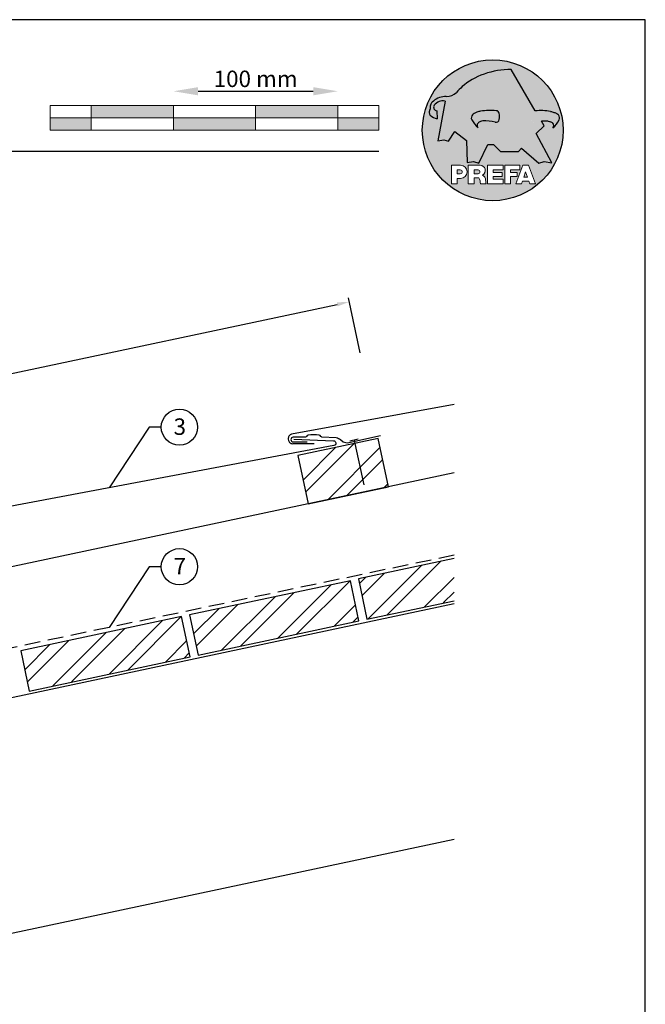
# Model space of a CAD drawing. Units: millimetres. Extents: x -18253 to 13964, y -14815 to -1808.
# Drawn here: x -7118 to -6738, y -3867 to -3268 of the extents above; entities that cross this region are included whole.
import ezdxf

# ---------------------------------------------------------------- set-up
doc = ezdxf.new("R2010")
doc.units = ezdxf.units.MM
doc.header["$LTSCALE"] = 0.5
doc.linetypes.add('VERDECKT', pattern=[9.524999999999999, 6.35, -3.175])
for name, color, linetype in [('Aluminium', 5, 'Continuous'), ('Holzfüllung', 41, 'Continuous'), ('Kopf', 7, 'Continuous'), ('Massstab', 254, 'Continuous'), ('Prefa-Logo', 7, 'Continuous'), ('Schrift_025', 8, 'Continuous'), ('Sparren', 32, 'Continuous'), ('Verankerung', 132, 'Continuous'), ('Vordeckung', 104, 'VERDECKT')]:
    doc.layers.add(name, color=color, linetype=linetype)
doc.layers.add('Blatt', color=6, linetype='Continuous', plot=False)
doc.layers.add('Holz', color=7, linetype='Continuous', true_color=0xb17632)
doc.styles.add('PREFA_Standard', font='arial.ttf', dxfattribs={"height": 20})
doc.styles.add('Romans', font='romans.shx', dxfattribs={"width": 0.8})
doc.dimstyles.new('Maschinenbau$0', dxfattribs={"dimscale": 5, "dimtxt": 1, "dimasz": 1, "dimexe": 0.5, "dimexo": 0, "dimgap": 0.25, "dimtad": 1, "dimtxsty": 'Romans', "dimcen": 1, "dimazin": 2, "dimtp": 0.01, "dimtm": 0.01, "dimtfac": 1, "dimtix": 1, "dimtmove": 2, "dimatfit": 3, "dimfxl": 0, "dimarcsym": 0})
pattern_1 = [(45, (-11512.98567361806, -5959.657718910052), (-13.47038418160373, 13.47038418160373), []), (45, (-11504.00541361806, -5959.657718910052), (-13.47038418160373, 13.47038418160373), [])]

# ---------------------------------------------------------------- blocks, each defined once
blk = doc.blocks.new('Prefa-Schraf-Hint')
at = {"layer": 'Prefa-Logo'}
h = blk.add_hatch(color=240, dxfattribs=at)
h.paths.add_polyline_path([(8.713669743432888, -5.477112331202022), (7.821169198228347, -6.39763674756432), (2.359603622598513, -6.39763674756432), (0.2703394443819889, -4.299667428564135), (-1.485396142975787, -4.299667428564135), (-4.176443332329256, -9.948476738405589), (-5.849560348627676, -9.464294275098837), (-7.757309030325303, -9.840328507004472), (-7.946007646847136, -3.120397547334505), (-11.52154311445202, -0.3948598041151854), (-13.4587434342306, -3.30021529518126), (-14.8693254520673, -2.859884460344801), (-16.65034156070811, -3.22350362359515), (-15.30992048161772, 4.344239391080919), (-16.89830719512031, 4.344239391080919), (-16.86393150708727, 3.514437267672292, -0.1451629244046167), (-18.74352160190625, 4.344239391080919), (-20.96184754386587, 4.344239391080919, 0.05113253299197427), (-21.40727606070641, 0, 0.1768674482947087), (-16.37004048023238, -13.79468169313259), (-12.56169104148518, -13.79468169313259), (-12.56169104148512, -10.62366146121991), (-9.806960289985511, -10.62366146121985, -0.61183511759497), (-8.185630090287873, -13.79468169313259), (-7.417384162996825, -13.79468169313259), (-7.417384162996825, -10.62366146121991), (-3.859912253939456, -10.62366146121991, -0.7766121082844887), (-3.092372525143901, -13.62754278267153, -0.04186443784757143), (-2.83997991687437, -13.79468169313259), (-1.622264614458345, -13.79468169313259), (-1.622264614458345, -10.62366146121997), (3.170949294930722, -10.62366146121985), (3.170949294930836, -12.02366146121994), (0.1104917574364208, -12.02366146121994), (0.1104917574362503, -12.8236614612199), (2.844654588173796, -12.82366146122001), (2.844654588173853, -13.79468169313259), (3.715791908398785, -13.79468169313259), (3.715791908398842, -10.62366146121991), (8.239981475343086, -10.62366146121991), (8.23998147534303, -12.02366146121989), (5.448548280293721, -12.02366146121989), (5.448548280293551, -12.82366146122001), (7.480000610476566, -12.82366146122001), (7.480000610476452, -13.79468169313259), (7.953717026367485, -13.79468169313259), (9.130764501865428, -10.62366146121985), (10.01190234958585, -10.62366146121991), (10.89304019730628, -10.62366146121991), (12.9902574176935, -16.27366146121994), (11.26855597295969, -16.27366146121994), (10.99924899340908, -15.47366146121988), (9.024555705762737, -15.47366146121988), (8.75524872621196, -16.27366146121989), (7.033547281478207, -16.27366146121994), (7.953717026367485, -13.79468169313259), (7.480000610476566, -13.79468169313259), (7.480000610476566, -14.07366146122001), (5.448548280293494, -14.07366146122001), (5.448548280293267, -16.27366146121994), (3.715791908398785, -16.27366146121983), (3.715791908398785, -13.79468169313259), (2.844654588173796, -13.79468169313259), (2.844654588173796, -14.0736614612199), (0.1104917574363071, -14.0736614612199), (0.1104917574361934, -14.87366146121985), (3.170949294930779, -14.87366146121997), (3.170949294930836, -16.27366146122), (-1.622264614458345, -16.27366146121994), (-1.622264614458345, -13.79468169313259), (-2.83997991687437, -13.79468169313259, -0.2271124901784709), (-2.151706147098821, -15.19955021376245, 0.02434541649016646), (-2.01456156367351, -16.27366146121994), (-3.747317935567935, -16.27366146121994, 0.1216114793326466), (-4.194275814954949, -14.42366146122004), (-5.68462779110223, -14.42366146121992), (-5.684627791102287, -16.27366146121994), (-7.417384162996825, -16.27366146121994), (-7.417384162996882, -13.79468169313259), (-8.185630090287873, -13.79468169313259, -0.2408217057488117), (-9.806960289985511, -14.62366146122002), (-10.82893466959069, -14.62366146121997), (-10.82893466959058, -16.27366146122), (-12.56169104148512, -16.27366146121994), (-12.56169104148512, -13.79468169313259), (-16.37004048023238, -13.79468169313259, 0.6994267305957164), (21.40727606070641, 0), (14.24071032418857, 0), (13.25666740904256, -0.9899905374059017), (17.93781956997418, -9.85296778731481), (15.63752903237543, -9.519992621747463), (14.00816220869865, -9.986811717300952)])
h.paths.add_polyline_path([(10.01190234958574, -12.58414210727369), (9.593586680452347, -13.79468169313259), (10.4302180187193, -13.79468169313259)], flags=17)
h.paths.add_polyline_path([(10.43021801871936, -13.79468169313259), (9.593586680452347, -13.79468169313259), (9.445347861310495, -14.22366146121999), (10.57845683786121, -14.22366146121999)], flags=17)
h.paths.add_polyline_path([(-4.465536415231782, -12.02366146121994), (-5.684627791101946, -12.02366146121994), (-5.684627791101775, -13.22366146121999), (-4.465536415231782, -13.22366146121999, 1)], flags=17)
h.paths.add_polyline_path([(-9.859831099054134, -12.02366146121994), (-10.82893466959024, -12.02366146121994), (-10.82893466959018, -13.22366146121999), (-9.85983109905419, -13.22366146121999, 1)], flags=17)
h.paths.add_polyline_path([(-14.50479691811006, 8.889802213638177, 0.2764152699815544), (-17.76277998509465, 7.632848320701896, 0.5762430338795599), (-16.96319896791562, 5.910675844815557), (-16.89830719512042, 4.34423939108089), (-15.30992048161761, 4.344239391080862)], flags=17)
edge = h.paths.add_edge_path()
edge.add_ellipse((0.8670907313555745, 11.52904565133849), major_axis=(12.32374040596982, 3.344576806865915), ratio=0.4972171959520398, start_angle=60.118826232125286, end_angle=136.8121483259225, ccw=False)
edge.add_line((5.564908330608262, 18.50830218465762), (12.94183609021587, 5.916561838079758))
edge.add_arc((14.59011065195472, -13.0393784836624), 19.02746652900291, 80.99301597509327, 94.96953651052883, ccw=False)
edge.add_spline(control_points=[(17.56895296084565, 5.753465394023635), (17.93340316693792, 5.68659381912039), (18.29118291882503, 5.585078739828333), (18.91567196815862, 5.345343757160123), (19.18704133706137, 5.216990118624125), (19.47035938248951, 5.050841352964369), (19.49418234051751, 5.03662609537065), (19.5178898993525, 5.022220763670532)], knot_values=[4.554377894288495, 4.554377894288495, 4.554377894288495, 4.554377894288495, 4.919045276488178, 4.919045276488178, 5.212464083099628, 5.212464083099628, 5.23955341534089, 5.23955341534089, 5.23955341534089, 5.23955341534089], degree=3, periodic=0)
edge.add_arc((18.34642767995985, 3.069634817272743), 2.277040976692027, 44.10388302068179, 59.03817130059679, ccw=False)
edge.add_arc((19.03545783908118, 3.708302136457831), 1.337938592223517, 28.37961692703078, 45.000000000127386, ccw=False)
edge.add_line((20.21259992257978, 4.344239391080919), (20.96184754386582, 4.344239391080919))
edge.add_arc((0, 0), 21.40727606070641, 11.70851633747447, 168.2914836625256)
edge.add_line((-20.96184754386587, 4.344239391080919), (-18.74352160190631, 4.344239391080919))
edge.add_arc((-16.40475311049545, 7.098162021292637), 3.613021991298781, 223.606912120304, 229.6604236798661, ccw=False)
edge.add_arc((-17.6319988814933, 5.719083866697275), 1.7797418061361, 209.4810025842783, 218.7031993285605, ccw=False)
edge.add_arc((-17.95313855772821, 5.366225802090071), 1.334885722135716, 159.5916043618624, 203.0668669924519, ccw=False)
edge.add_arc((-20.89407145653183, 6.639825679999831), 1.873124227223935, 334.4419690578901, 346.3378552237152)
edge.add_arc((-20.30168583848052, 6.387408348637905), 1.242355259261055, 351.2025796645553, 361.2173140641627)
edge.add_line((-19.05961096725957, 6.41380161472992), (-19.05961096725957, 6.985585282258995))
edge.add_arc((-16.96231958616124, 6.985585282258967), 2.097291381098328, 144.9999999999976, 179.9999999999992, ccw=False)
edge.add_arc((-17.0136234580404, 7.162419258735412), 1.957244494759804, 136.0105496764286, 148.3809430786567, ccw=False)
edge.add_arc((-14.32837424008949, 4.575683237761552), 5.685751080924929, 93.23611079489382, 136.0498720280768, ccw=False)
edge.add_arc((-14.27261616085303, 1.145541847436107), 9.1146145247351, 89.05096976733182, 92.36881023245888, ccw=False)
edge.add_arc((-14.34469977239348, 15.20480280263791), 4.950923657173536, 272.5821571653851, 312.0577997001491)
edge.add_arc((14.62615746290305, -12.59455206084647), 35.21484639755198, 132.7029193317827, 136.7615440081212, ccw=False)
edge = h.paths.add_edge_path(flags=17)
edge.add_arc((16.33041910081187, -0.1028613620034093), 2.999287160922383, 48.39134112205799, 64.74784718435099)
edge.add_ellipse((16.88720768014184, 1.887095777957796), major_axis=(-1.342472813947106, 0.05372535183575072), ratio=0.6525724033871464, start_angle=238.9373103414852, end_angle=272.7721193403211)
edge.add_arc((15.99354356454529, -9.094227187762613), 11.8903713918845, 85.83417635356396, 95.73753295137666)
edge.add_line((14.80484455183699, 2.736576947803627), (15.60435469370492, 1.371886328765925))
edge.add_line((15.60435469370492, 1.371886328765925), (14.24071032418874, 5.684341886080801e-14))
edge.add_line((14.24071032418874, 5.684341886080801e-14), (21.40727606070641, 0))
edge.add_arc((0, -1.13686837721616e-13), 21.40727606070641, 4.564178998649072e-13, 11.70851633747485)
edge.add_line((20.96184754386582, 4.344239391080919), (20.21259992257978, 4.344239391080919))
edge.add_arc((19.03545783908106, 3.708302136457917), 1.337938592223517, -25.000000000027228, 28.379616927025324, ccw=False)
edge.add_arc((12.0810174652139, 7.797387866550878), 9.400259266919845, 311.59973428323883, 330.32046579203717, ccw=False)
edge.add_arc((17.63614545121391, 1.453780939555145), 0.9700344629692715, 315.0000000000047, 404.9999999999999)
h = blk.add_hatch(color=240, dxfattribs=at)
edge = h.paths.add_edge_path()
edge.add_arc((1.078176768660228, 5.040685267071751), 0.9246957960022082, 5.000000000001764, 90.00000000000703)
edge.add_arc((-0.729854410216376, -12.97598915580215), 19.0274665290027, 84.54740410815512, 99.00698402491759)
edge.add_line((-3.708696719107479, 5.8168547218838), (-3.395865442956961, 2.785432365253257))
edge.add_ellipse((-3.026951438403671, 1.950485105817819), major_axis=(-1.342472813946926, -0.05372535183558663), ratio=0.6525724033872059, start_angle=268.50401789036744, end_angle=284.44864223870627, ccw=False)
edge.add_arc((-2.144505449236362, -9.097673691995965), 11.9579284050244, 75.9331629297854, 94.23204024608538, ccw=False)
edge.add_arc((1.078176768660228, 3.370600428907494), 0.9246957960022101, 249.9999999999873, 355.0000000000017)
edge.add_arc((-11.73274742917363, 4.205642847989651), 13.76259394361558, 356.1852540916881, 363.8147459083119)
h = blk.add_hatch(color=240, dxfattribs=at)
edge = h.paths.add_edge_path()
edge.add_spline(control_points=[(-3.708696719107479, 5.816854721883658), (-4.073146925199808, 5.749983146980412), (-4.430926677086859, 5.648468067688356), (-5.055415726420506, 5.408733085020145), (-5.326785095323203, 5.280379446484147), (-5.610103140751335, 5.114230680824392), (-5.633926098779284, 5.100015423230673), (-5.657633657614269, 5.085610091530555)], knot_values=[4.554377894288495, 4.554377894288495, 4.554377894288495, 4.554377894288495, 4.919045276488178, 4.919045276488178, 5.212464083099628, 5.212464083099628, 5.23955341534089, 5.23955341534089, 5.23955341534089, 5.23955341534089], degree=3, periodic=0)
edge.add_arc((-4.486171438221731, 3.133024145132595), 2.277040976692088, 120.9618286993986, 135.8961169793875)
edge.add_arc((-5.175201597342948, 3.771691464317882), 1.337938592223519, 135, 204.9999999999999)
edge.add_arc((1.779238776524153, 7.860777194411014), 9.400259266919795, 209.67953420796, 228.4002657167595)
edge.add_arc((-3.775889209475622, 1.517170267415054), 0.9700344629692721, 134.999999999981, 224.999999999962, ccw=False)
edge.add_arc((-2.470162859073525, -0.03947203414298883), 2.999287160922158, 115.25215281565619, 131.6086588779425, ccw=False)
edge.add_ellipse((-3.026951438403671, 1.950485105817819), major_axis=(-1.342472813946926, -0.05372535183558663), ratio=0.6525724033872059, start_angle=284.44864223870627, end_angle=301.062689658523, ccw=False)
edge.add_line((-3.395865442956961, 2.785432365253229), (-3.708696719107479, 5.816854721883686))
blk = doc.blocks.new('Prefa-Schrift')
at = {"layer": 'Prefa-Logo', "color": 240, "lineweight": 0}
for p, q in [((-12.56169104148512, -10.62366146121991), (-9.806960289985511, -10.62366146121988)), ((-12.56169104148512, -10.62366146121991), (-12.56169104148512, -16.27366146121992)), ((-7.417384162996768, -10.62366146121991), (-3.859912253939456, -10.62366146121991)), ((-7.417384162996768, -10.62366146121991), (-7.417384162996768, -16.27366146121992)), ((-1.622264614458345, -10.62366146121994), (-1.622264614458345, -16.27366146121992)), ((-1.622264614458345, -10.62366146121994), (3.170949294930779, -10.62366146121988)), ((3.170949294930779, -10.62366146121988), (3.170949294930779, -12.02366146121992)), ((3.715791908398842, -10.62366146121991), (8.239981475343086, -10.62366146121994)), ((3.715791908398842, -10.62366146121991), (3.715791908398842, -16.27366146121992)), ((9.130764501865542, -10.62366146121991), (7.033547281478207, -16.27366146121992)), ((8.239981475343086, -10.62366146121994), (8.23998147534303, -12.02366146121992)), ((9.130764501865542, -10.62366146121991), (10.01190234958585, -10.62366146121991)), ((10.89304019730628, -10.62366146121991), (10.01190234958597, -10.62366146121991)), ((10.89304019730628, -10.62366146121991), (12.99025741769356, -16.27366146121992)), ((-10.82893466959024, -12.02366146121994), (-9.859831099054134, -12.02366146121992)), ((-10.82893466959024, -12.02366146121994), (-10.82893466959018, -13.22366146121996)), ((-10.82893466959041, -13.22366146121996), (-9.85983109905419, -13.22366146121996)), ((-10.82893466959064, -14.62366146122), (-10.82893466959064, -16.27366146121992)), ((-9.806960289985398, -14.62366146122002), (-10.82893466959064, -14.62366146122)), ((-5.684627791101889, -12.02366146121994), (-4.465536415231782, -12.02366146121992)), ((-5.684627791101889, -12.02366146121994), (-5.684627791101832, -13.22366146121996)), ((-5.684627791102059, -13.22366146121996), (-4.465536415231782, -13.22366146121996)), ((-5.68462779110223, -14.42366146121995), (-5.684627791102287, -16.27366146121992)), ((-4.194275814955006, -14.42366146122006), (-5.68462779110223, -14.42366146121998)), ((0.110491757436364, -12.02366146121994), (0.1104917574362503, -12.82366146121993)), ((0.110491757436364, -12.02366146121994), (3.170949294930722, -12.02366146121992)), ((0.1104917574362503, -12.82366146121993), (2.844654588173853, -12.82366146121996)), ((0.1104917574362503, -14.07366146121993), (2.844654588173853, -14.07366146121996)), ((0.1104917574362503, -14.07366146121996), (0.1104917574361934, -14.87366146121991)), ((0.1104917574361934, -14.87366146121991), (3.170949294930836, -14.87366146121994)), ((2.844654588173853, -12.82366146121993), (2.844654588173853, -14.07366146121996)), ((3.170949294930779, -14.87366146121997), (3.170949294930779, -16.27366146121994)), ((5.448548280293608, -12.02366146121992), (8.23998147534303, -12.02366146121992)), ((5.448548280293608, -12.02366146121992), (5.448548280293494, -12.82366146121998)), ((5.448548280293494, -12.82366146121998), (7.480000610476566, -12.82366146121996)), ((5.448548280293437, -14.07366146121996), (7.480000610476509, -14.07366146121996)), ((5.448548280293437, -14.07366146121996), (5.448548280293323, -16.27366146121992)), ((7.480000610476509, -14.07366146121996), (7.480000610476566, -12.82366146121996)), ((10.01190234958585, -12.58414210727369), (9.445347861310552, -14.22366146121996)), ((9.445347861310495, -14.22366146121996), (10.57845683786127, -14.22366146121996)), ((10.01190234958585, -12.58414210727369), (10.57845683786121, -14.22366146121996)), ((-12.56169104148506, -16.27366146121994), (-10.82893466959064, -16.27366146121997)), ((-12.56169104148512, -16.27366146121992), (-10.82893466959064, -16.27366146121992)), ((-7.417384162996711, -16.27366146121994), (-5.684627791102287, -16.27366146121997)), ((-7.417384162996768, -16.27366146121992), (-5.684627791102287, -16.27366146121992)), ((-3.747317935567935, -16.27366146121992), (-2.01456156367351, -16.27366146121994)), ((-3.747317935567992, -16.27366146121989), (-2.01456156367351, -16.27366146121989)), ((-1.622264614458345, -16.27366146121992), (3.170949294930779, -16.27366146121994)), ((3.715791908398842, -16.27366146121992), (5.448548280293323, -16.27366146121992)), ((7.033547281478207, -16.27366146121992), (8.755248726212017, -16.27366146121989)), ((9.02455570576268, -15.47366146121996), (8.755248726212074, -16.27366146121992)), ((9.024555705762623, -15.4736614612199), (10.99924899340903, -15.4736614612199)), ((10.99924899340908, -15.47366146121993), (11.26855597295969, -16.27366146121992)), ((11.26855597295975, -16.27366146121992), (12.99025741769356, -16.27366146121992))]:
    blk.add_line(p, q, dxfattribs=at)
for centre, radius, start, end in [((-9.806960289985454, -12.62366146121997), 2.000000000000028, 270, 90), ((-3.859912253939456, -12.22366146121996), 1.600000000000051, 298.6666155529931, 90.00000000002932), ((-9.85983109905419, -12.62366146121997), 0.6000000000000227, 270, 89.99999999999349), ((-4.465536415231782, -12.62366146121997), 0.6000000000000227, 270, 89.99999999999349), ((-7.717646492124516, -16.25389603372562), 3.970377755218349, 359.7147676308906, 27.44987267331893), ((-3.962522918692287, -15.21567237339229), 1.810888540003308, 0.5101053356972638, 61.28127147630889), ((8.940241149332053, -14.3291201822189), 11.12604796262415, 184.4870363140852, 190.0654928339572)]:
    blk.add_arc(centre, radius, start, end, dxfattribs=at)
blk = doc.blocks.new('Prefa-Stier')
at = {"layer": 'Prefa-Logo', "color": 240}
for p, q in [((12.94183609021587, 5.916561838079758), (5.564908330608205, 18.50830218465768)), ((-19.05961096725957, 7.114199345020694), (-19.05961096725957, 6.41380161472992)), ((-14.50479691811006, 8.889802213638177), (-16.65034156070806, -3.223503623595207)), ((-16.96319896791562, 5.910675844815557), (-16.86393150708727, 3.514437267672292)), ((13.25666740904262, -0.9899905374059017), (15.60435469370486, 1.371886328765868)), ((15.60435469370486, 1.371886328765868), (14.80484455183699, 2.736576947803627)), ((-16.65034156070806, -3.223503623595207), (-14.86932545206719, -2.859884460344801)), ((-14.86932545206719, -2.859884460344801), (-13.45874343423066, -3.30021529518126)), ((-13.45874343423066, -3.30021529518126), (-11.52154311445202, -0.3948598041151854)), ((-11.52154311445202, -0.3948598041151854), (-7.946007646847193, -3.120397547334505)), ((17.93781956997418, -9.85296778731481), (13.25666740904262, -0.9899905374059017)), ((-7.946007646847193, -3.120397547334505), (-7.757309030325359, -9.840328507004415)), ((-4.1764433323292, -9.948476738405589), (-1.485396142975787, -4.299667428564135)), ((-1.485396142975787, -4.299667428564135), (0.2703394443819889, -4.299667428564135)), ((0.2703394443819889, -4.299667428564135), (2.35960362259857, -6.39763674756432)), ((7.82116919822829, -6.39763674756432), (8.713669743433002, -5.477112331202079)), ((8.713669743433002, -5.477112331202079), (14.00816220869865, -9.986811717300952)), ((2.35960362259857, -6.39763674756432), (7.82116919822829, -6.39763674756432)), ((-7.757309030325359, -9.840328507004415), (-5.84956034862762, -9.464294275098837)), ((-5.84956034862762, -9.464294275098837), (-4.1764433323292, -9.948476738405589)), ((14.00816220869865, -9.986811717300952), (15.63752903237537, -9.519992621747406)), ((15.63752903237537, -9.519992621747406), (17.93781956997418, -9.85296778731481))]:
    blk.add_line(p, q, dxfattribs=at)
for centre, radius, start, end in [((14.62615746290345, -12.59455206084615), 35.21484639755211, 132.7029193317839, 136.7615440081232), ((-14.32837424008954, 4.575683237761581), 5.685751080924891, 93.236110794882, 136.0911558149189), ((-14.27261616085332, 1.145541847436448), 9.114614524734789, 89.0509697673301, 92.36881023244968), ((-14.34469977239343, 15.20480280263789), 4.950923657173518, 272.582157165385, 312.0577997001402), ((-20.89407145653178, 6.639825679999859), 1.87312422722388, 334.4419690578889, 346.3378552237139), ((-20.30168583848064, 6.387408348637877), 1.242355259261142, 351.202579664556, 1.217314064164573), ((-16.96231958616124, 6.985585282258995), 2.097291381098336, 145.0000000000013, 180), ((-17.01362345804063, 7.162419258735184), 1.957244494759751, 136.1304781646936, 148.3809430786496), ((-16.86393150708727, 7.003467840692792), 1.09729138109833, 145.0000000000013, 264.8095890212392), ((-15.08381405421886, 5.539826231551672), 3.399647029393505, 80.19375874378052, 142.0002056721391), ((-0.7298544102164897, -12.97598915580221), 19.02746652900274, 84.54740410815612, 99.00698402491838), ((14.59011065195466, -13.03937848366223), 19.02746652900274, 80.99301597508163, 94.96953651052944), ((-17.95313855772821, 5.366225802090042), 1.334885722135737, 159.5916043618611, 203.0668669924537), ((-17.63199888149342, 5.719083866697332), 1.779741806136133, 208.828667979408, 218.7031993285455), ((-16.40475311049545, 7.098162021292637), 3.613021991298746, 223.6069121202939, 262.6985423746962), ((-5.175201597342948, 3.771691464317882), 1.337938592223509, 135, 204.9999999999994), ((1.779238776524267, 7.8607771944109), 9.400259266919795, 209.6795342079579, 228.4002657167612), ((-4.486171438221731, 3.133024145132765), 2.277040976692006, 120.9618286994039, 135.8961169793892), ((-3.439593975223488, 5.845492852526121), 2.842170943040401e-14, 270, 99.84963817001412), ((1.078176768660114, 3.370600428907522), 0.9246957960021973, 249.9999999999999, 355.0000000000003), ((1.078176768660114, 5.04068526707178), 0.9246957960021973, 4.999999999999743, 90), ((-11.73274742917363, 4.205642847989594), 13.76259394361557, 356.1852540916883, 3.814745908311723), ((17.29985021696166, 5.782103524666098), 2.842170943040401e-14, 80.1503618299859, 270), ((12.0810174652139, 7.797387866550878), 9.400259266919795, 311.5997342832388, 330.3204657920421), ((18.3464276799599, 3.069634817272743), 2.277040976692006, 44.10388302061082, 59.03817130059611), ((19.03545783908112, 3.70830213645786), 1.337938592223509, 335.0000000000006, 45), ((-3.775889209475736, 1.517170267415167), 0.9700344629692671, 135.0000000000012, 224.9999999999988), ((-2.47016285907381, -0.03947203414344358), 2.999287160922371, 115.2521528156451, 131.608658877939), ((-2.144505449236249, -9.097673691996079), 11.95792840502449, 75.93316292978727, 94.23204024608475), ((15.99354356454518, -9.094227187762499), 11.89037139188437, 85.83417635356334, 95.73753295137494), ((16.33041910081198, -0.1028613620034662), 2.999287160922371, 48.39134112206099, 64.7478471843549), ((17.63614545121391, 1.453780939555145), 0.9700344629692671, 315.0000000000012, 44.99999999999885)]:
    blk.add_arc(centre, radius, start, end, dxfattribs=at)
for centre, major_axis, ratio, start_param, end_param in [((0.8670907313555745, 11.52904565133849), (12.32374040596983, 3.344576806865917), 0.4972171959520392, 7.332456767364511, 8.67100775219378), ((-3.026951438403671, 1.950485105817819), (-1.342472813946925, -0.05372535183558659), 0.6525724033872057, 4.686279167020671, 5.25453518945111)]:
    blk.add_ellipse(centre, major_axis=major_axis, ratio=ratio, start_param=start_param, end_param=end_param, dxfattribs=at)
at = {"layer": 'Prefa-Logo', "color": 240, "extrusion": (0, 0, -1)}
blk.add_ellipse((16.88720768014184, 1.887095777957796), major_axis=(-1.342472813946798, 0.05372535183556526), ratio=0.6525724033872836, start_param=1.522413717048153, end_param=2.112942535861381, dxfattribs=at)
at = {"layer": 'Prefa-Logo', "color": 240}
for points in [[(-3.708696719107479, 5.816854721883658), (-4.073146925199751, 5.749983146980412), (-4.430926677086859, 5.648468067688356), (-5.055415726420449, 5.408733085020145), (-5.326785095323203, 5.280379446484147), (-5.610103140751335, 5.114230680824392), (-5.633926098779341, 5.100015423230673), (-5.657633657614326, 5.085610091530555)], [(17.56895296084565, 5.753465394023635), (17.93340316693792, 5.68659381912039), (18.29118291882503, 5.585078739828333), (18.91567196815862, 5.345343757160123), (19.18704133706137, 5.216990118624125), (19.47035938248951, 5.050841352964369), (19.49418234051751, 5.03662609537065), (19.5178898993525, 5.022220763670532)]]:
    blk.add_open_spline(points, degree=3, knots=[4.554377894288495, 4.554377894288495, 4.554377894288495, 4.554377894288495, 4.919045276488178, 4.919045276488178, 5.212464083099628, 5.212464083099628, 5.23955341534089, 5.23955341534089, 5.23955341534089, 5.23955341534089], dxfattribs=at)
blk = doc.blocks.new('Prefa-Schraf-Stier')
at = {"layer": 'Prefa-Logo'}
h = blk.add_hatch(color=7, dxfattribs=at)
edge = h.paths.add_edge_path()
edge.add_ellipse((0.8670907313555745, 11.52904565133849), major_axis=(12.32374040596984, 3.344576806865919), ratio=0.4972171959520393, start_angle=420.1188262321253, end_angle=469.3261263424624)
edge.add_line((-4.780658473637743, 16.20446323763923), (-3.708696719107536, 5.8168547218838))
edge.add_arc((-0.7298544102166602, -12.97598915580221), 19.02746652900273, 84.54740410815458, 99.00698402491679, ccw=False)
edge.add_arc((1.078176768660171, 5.040685267071751), 0.9246957960022112, 2.458762372333922, 90.00000000001052, ccw=False)
edge.add_arc((-11.7327474291738, 4.205642847989196), 13.76259394361571, -1.8069053489597877, 3.644016464076401, ccw=False)
edge.add_line((2.023003304735937, 3.771691464317882), (11.83539938020698, 3.771691464317882))
edge.add_arc((25.59300367091259, 4.142253520129316), 13.76259394361571, 176.3559835359305, 181.5428928704389, ccw=False)
edge.add_arc((12.78207947307868, 4.977295939211729), 0.9246957960022114, 90.0000000000141, 177.5412376277598, ccw=False)
edge.add_arc((14.59011065195722, -13.03937848366206), 19.02746652900274, 94.96953651053639, 95.45259589185179, ccw=False)
edge.add_line((12.94183609021587, 5.91656183807973), (5.564908330608205, 18.50830218465768))
h = blk.add_hatch(color=7, dxfattribs=at)
edge = h.paths.add_edge_path()
edge.add_ellipse((0.8670907313555745, 11.52904565133849), major_axis=(12.32374040596982, 3.344576806865915), ratio=0.4972171959520398, start_angle=109.3261263424624, end_angle=136.8121483259225)
edge.add_arc((14.62615746290311, -12.59455206084633), 35.21484639755198, 132.7029193317829, 136.7615440081218)
edge.add_arc((-14.34469977239343, 15.20480280263791), 4.950923657173536, 272.58215716538507, 312.05779970014555, ccw=False)
edge.add_arc((-14.27261616085309, 1.145541847436135), 9.1146145247351, 89.0509697673311, 92.36881023245101)
edge.add_arc((-14.32837424008954, 4.575683237761552), 5.68575108092493, 93.23611079488116, 136.0911558149188)
edge.add_arc((-17.01362345804063, 7.162419258735156), 1.957244494759803, 136.1304781646912, 148.3809430786491)
edge.add_arc((-16.96231958616124, 6.985585282258995), 2.097291381098343, 145.0000000000004, 180)
edge.add_line((-19.05961096725957, 6.985585282258995), (-19.05961096725957, 6.41380161472992))
edge.add_arc((-20.30168583848052, 6.387408348637734), 1.242355259261056, -8.797420335430104, 1.21731406417058, ccw=False)
edge.add_arc((-20.89407145653183, 6.639825679999944), 1.873124227223935, 334.4419690578869, 346.3378552237164, ccw=False)
edge.add_arc((-17.95313855772827, 5.366225802090071), 1.334885722135717, 159.5916043618616, 203.0668669924583)
edge.add_arc((-17.6319988814933, 5.719083866697076), 1.779741806136101, 209.4810025842768, 218.7031993285367)
edge.add_arc((-16.40475311049551, 7.098162021292751), 3.613021991298781, 223.6069121202967, 262.698542374697)
edge.add_line((-16.86393150708727, 3.514437267672292), (-16.96319896791562, 5.910675844815557))
edge.add_arc((-16.86393150708733, 7.003467840692792), 1.097291381098313, 145.0000000000382, 264.80958902124365, ccw=False)
edge.add_arc((-15.08381405421886, 5.539826231551672), 3.399647029393478, 80.19375874377982, 142.0002056721522, ccw=False)
edge.add_line((-14.50479691811006, 8.889802213638148), (-16.650341560708, -3.223503623595207))
edge.add_line((-16.650341560708, -3.223503623595207), (-14.86932545206719, -2.85988446034483))
edge.add_line((-14.86932545206719, -2.85988446034483), (-13.4587434342306, -3.30021529518126))
edge.add_line((-13.4587434342306, -3.30021529518126), (-11.52154311445207, -0.3948598041152138))
edge.add_line((-11.52154311445207, -0.3948598041152138), (-7.946007646847306, -3.120397547334449))
edge.add_line((-7.946007646847306, -3.120397547334449), (-7.757309030325359, -9.840328507004358))
edge.add_line((-7.757309030325359, -9.840328507004358), (-5.849560348627563, -9.464294275098837))
edge.add_line((-5.849560348627563, -9.464294275098837), (-4.176443332329143, -9.948476738405589))
edge.add_line((-4.176443332329143, -9.948476738405589), (-2.454732118524987, -6.334412157199893))
edge.add_line((-2.454732118524987, -6.334412157199893), (-3.395865442957074, 2.785432365253257))
edge.add_ellipse((-3.026951438403671, 1.950485105817819), major_axis=(1.342472813947162, 0.05372535183579714), ratio=0.6525724033870928, start_angle=104.4486422387001, end_angle=121.0626896585111)
edge.add_arc((-2.47016285907381, -0.03947203414341516), 2.999287160922383, 115.2521528156468, 131.6086588779397)
edge.add_arc((-3.775889209475793, 1.517170267415196), 0.970034462969271, 134.9999999999988, 225.0000000000249)
edge.add_arc((1.779238776524267, 7.8607771944109), 9.400259266919765, 209.6795342079583, 228.4002657167638, ccw=False)
edge.add_arc((-5.175201597342948, 3.771691464317882), 1.337938592223517, 135.0000000000379, 204.9999999999944, ccw=False)
edge.add_arc((-4.486171438221788, 3.133024145132708), 2.277040976692027, 120.9618286994, 135.8961169794108, ccw=False)
edge.add_spline(control_points=[(-5.657633657614326, 5.085610091530555), (-5.633926098779341, 5.100015423230673), (-5.610103140751335, 5.114230680824392), (-5.326785095323203, 5.280379446484147), (-5.055415726420449, 5.408733085020145), (-4.430926677086859, 5.648468067688356), (-4.073146925199751, 5.749983146980412), (-3.708696719107479, 5.816854721883658)], knot_values=[4.554377894288496, 4.554377894288496, 4.554377894288496, 4.554377894288496, 4.581467226529758, 4.581467226529758, 4.874886033141208, 4.874886033141208, 5.23955341534089, 5.23955341534089, 5.23955341534089, 5.23955341534089], degree=3, periodic=0)
edge.add_line((-3.708696719107479, 5.816854721883658), (-4.780658473637629, 16.20446323763926))
h = blk.add_hatch(color=7, dxfattribs=at)
edge = h.paths.add_edge_path()
edge.add_arc((12.78207947307794, 4.9772959392117), 0.9246957960022082, 449.99999999999295, 534.9999999999982, ccw=False)
edge.add_arc((14.59011065195455, -13.0393784836622), 19.0274665290027, 440.9930159750824, 455.4525958918449, ccw=False)
edge.add_line((17.56895296084565, 5.753465394023749), (17.25612168469513, 2.722043037393206))
edge.add_ellipse((16.88720768014184, 1.887095777957768), major_axis=(1.342472813946926, -0.05372535183558663), ratio=0.6525724033872059, start_angle=75.55135776129373, end_angle=91.49598210963254)
edge.add_arc((16.00476169097453, -9.161063019856016), 11.9579284050244, 445.7679597539146, 464.0668370702146)
edge.add_arc((12.78207947307794, 3.307211101047443), 0.9246957960022101, 184.9999999999983, 290.00000000001273, ccw=False)
edge.add_arc((25.5930036709118, 4.1422535201296), 13.76259394361558, 176.1852540916881, 183.8147459083119, ccw=False)
h = blk.add_hatch(color=7, dxfattribs=at)
edge = h.paths.add_edge_path()
edge.add_line((13.25666740904262, -0.9899905374058733), (15.60435469370481, 1.371886328765868))
edge.add_line((15.60435469370481, 1.371886328765868), (14.80488142646857, 2.736514006183256))
edge.add_arc((16.00476169097487, -9.161063019856215), 11.95792840502461, 95.75885415669678, 104.066837070213)
edge.add_arc((12.78207947307857, 3.307211101047528), 0.9246957960021952, 182.4587623724009, 290.00000000001273, ccw=False)
edge.add_arc((25.59300367091254, 4.142253520129032), 13.76259394361571, 181.5428928704377, 183.6440164640765, ccw=False)
edge.add_line((11.83539938020698, 3.771691464317882), (2.02300330473588, 3.771691464317882))
edge.add_arc((-11.73274742917386, 4.205642847989111), 13.76259394361571, 356.35598353592, 358.19309465104055, ccw=False)
edge.add_arc((1.078176768660057, 3.370600428907551), 0.9246957960021953, 250.000000000005, 357.5412376275517, ccw=False)
edge.add_arc((-2.144505449236249, -9.097673691996192), 11.9579284050246, 75.9331629297856, 94.23204024608584)
edge.add_ellipse((-3.026951438403671, 1.950485105817819), major_axis=(-1.342472813946926, -0.05372535183558663), ratio=0.652572403387206, start_angle=268.5040178903675, end_angle=284.4486422387063)
edge.add_line((-3.395865442957017, 2.785432365253286), (-2.45473211852493, -6.334412157199893))
edge.add_line((-2.45473211852493, -6.334412157199893), (-1.485396142975844, -4.299667428564106))
edge.add_line((-1.485396142975844, -4.299667428564106), (0.2703394443820457, -4.299667428564135))
edge.add_line((0.2703394443820457, -4.299667428564135), (2.35960362259857, -6.39763674756432))
edge.add_line((2.35960362259857, -6.39763674756432), (7.82116919822829, -6.39763674756432))
edge.add_line((7.82116919822829, -6.39763674756432), (8.713669743432945, -5.477112331202051))
edge.add_line((8.713669743432945, -5.477112331202051), (14.00816220869859, -9.986811717300952))
edge.add_line((14.00816220869859, -9.986811717300952), (15.63752903237531, -9.519992621747406))
edge.add_line((15.63752903237531, -9.519992621747406), (17.93781956997424, -9.852967787314839))
edge.add_line((17.93781956997424, -9.852967787314839), (13.25666740904262, -0.9899905374058733))
h = blk.add_hatch(color=7, dxfattribs=at)
edge = h.paths.add_edge_path()
edge.add_spline(control_points=[(17.56895296084565, 5.753465394023607), (17.93340316693798, 5.686593819120361), (18.29118291882503, 5.585078739828305), (18.91567196815868, 5.345343757160094), (19.18704133706137, 5.216990118624096), (19.47035938248951, 5.050841352964341), (19.49418234051745, 5.036626095370622), (19.51788989935244, 5.022220763670504)], knot_values=[4.554377894288495, 4.554377894288495, 4.554377894288495, 4.554377894288495, 4.919045276488178, 4.919045276488178, 5.212464083099628, 5.212464083099628, 5.23955341534089, 5.23955341534089, 5.23955341534089, 5.23955341534089], degree=3, periodic=0)
edge.add_arc((18.3464276799599, 3.069634817272544), 2.277040976692088, 404.10388302061256, 419.03817130060145, ccw=False)
edge.add_arc((19.03545783908112, 3.708302136457831), 1.337938592223519, 335.00000000000017, 405, ccw=False)
edge.add_arc((12.08101746521402, 7.797387866550963), 9.400259266919795, 311.59973428324054, 330.32046579203995, ccw=False)
edge.add_arc((17.63614545121379, 1.453780939555003), 0.9700344629692721, 315.000000000038, 405.000000000019)
edge.add_arc((16.3304191008117, -0.1028613620030399), 2.999287160922158, 408.3913411220576, 424.7478471843438)
edge.add_ellipse((16.88720768014184, 1.887095777957768), major_axis=(1.342472813946926, -0.05372535183558663), ratio=0.6525724033872059, start_angle=58.93731034147697, end_angle=75.55135776129373)
edge.add_line((17.25612168469513, 2.722043037393178), (17.56895296084565, 5.753465394023635))
blk = doc.blocks.new('Prefa-Logo')
at = {"layer": 'Prefa-Logo', "color": 240}
blk.add_circle((0, 0), 21.40727606070641, dxfattribs=at)
at = {"layer": 'Prefa-Logo'}
for name in ['Prefa-Schraf-Hint', 'Prefa-Schraf-Stier']:
    blk.add_blockref(name, (0, 0), dxfattribs=at)
at = {"layer": 'Prefa-Logo', "lineweight": 0}
for name in ['Prefa-Stier', 'Prefa-Schrift']:
    blk.add_blockref(name, (0, 0), dxfattribs=at)
blk = doc.blocks.new('*D40')
at = {"layer": 'Defpoints', "color": 0, "ltscale": 20, "transparency": 16777216}
for p in [(-6917.891677826068, -3439.577977457164), (-6911.309472290535, -3470.579922826138), (-7372.700884601577, -3573.345879990135)]:
    blk.add_point(p, dxfattribs=at)
at = {"layer": 'Schrift_025', "color": 0, "lineweight": -2, "ltscale": 20, "transparency": 16777216}
for p, q in [((-7372.922844827644, -3536.188323376794), (-6925.228143724529, -3441.135625723212)), ((-6911.309472290535, -3470.579922826138), (-6918.410893914751, -3437.132488824344)), ((-7372.700884601577, -3573.345879990135), (-7380.778526814787, -3535.300483010022))]:
    blk.add_line(p, q, dxfattribs=at)
at = {"layer": 'Schrift_025', "color": 0, "ltscale": 20, "transparency": 16777216}
for points in [[(-6925.487751768871, -3439.912881406802), (-6924.968535680188, -3442.358370039622), (-6917.891677826068, -3439.577977457164)], [(-7373.182452871985, -3534.965579060384), (-7372.663236783303, -3537.411067693204), (-7380.259310726105, -3537.745971642842)]]:
    blk.add_solid(points, dxfattribs=at)
at = {"layer": 'Schrift_025', "color": 0, "ltscale": 20, "transparency": 16777216, "insert": (-7150.373534497793, -3482.548252967953), "char_height": 10, "attachment_point": 5, "rotation": 11.986805810483785, "style": 'Romans'}
blk.add_mtext('470', dxfattribs=at)
blk = doc.blocks.new('*D59')
at = {"layer": 'Defpoints', "color": 0, "lineweight": 20, "transparency": 16777216}
for p in [(-65.00226279070208, 36.48517194871374), (-165.002262790702, 27.76273838816769), (-65.00226279070208, 27.76273838816769)]:
    blk.add_point(p, dxfattribs=at)
at = {"layer": 'Massstab', "color": 0, "transparency": 16777216}
blk.add_line((-150.002262790702, 36.48517194871374), (-80.00226279070208, 36.48517194871374), dxfattribs=at)
at = {"layer": 'Massstab', "color": 0, "lineweight": 20, "transparency": 16777216}
for points in [[(-150.002262790702, 38.98517194871374), (-150.002262790702, 33.98517194871374), (-165.002262790702, 36.48517194871374)], [(-80.00226279070208, 38.98517194871374), (-80.00226279070208, 33.98517194871374), (-65.00226279070208, 36.48517194871374)]]:
    blk.add_solid(points, dxfattribs=at)
at = {"layer": 'Massstab', "color": 0, "lineweight": 20, "transparency": 16777216, "insert": (-115.002262790702, 42.73517194871374), "char_height": 10, "attachment_point": 5, "style": 'Romans'}
blk.add_mtext('100 mm', dxfattribs=at)
blk = doc.blocks.new('Massstab')
at = {"layer": 'Massstab', "lineweight": 20}
h = blk.add_hatch(color=8, dxfattribs=at)
h.paths.add_polyline_path([(-215.002262790702, 20.26273838816769), (-240.0022627907019, 20.26273838816724), (-240.002262790702, 12.76273838816815), (-215.002262790702, 12.76273838816815)])
h.paths.add_polyline_path([(-165.002262790702, 27.76273838816769), (-215.002262790702, 27.76273838816769), (-215.002262790702, 20.26273838816769), (-165.002262790702, 20.26273838816769)])
h.paths.add_polyline_path([(-115.0022627907021, 20.26273838816724), (-165.002262790702, 20.26273838816769), (-165.002262790702, 12.76273838816769), (-115.0022627907021, 12.76273838816815)])
h.paths.add_polyline_path([(-65.00226279070208, 27.76273838816769), (-115.0022627907021, 27.76273838816815), (-115.0022627907021, 20.26273838816769), (-65.00226279070208, 20.26273838816724)])
h.paths.add_polyline_path([(-40.00226279070208, 20.26273838816769), (-65.00226279070206, 20.26273838816769), (-65.00226279070206, 12.76273838816769), (-40.00226279070208, 12.76273838816769)])
at = {"layer": 'Massstab', "color": 8, "lineweight": 20}
for p, q in [((-40.00226279070206, 27.76273838816769), (-240.0022627907018, 27.76273838816769)), ((-240.0022627907018, 27.76273838816769), (-240.002262790702, 12.76273838816769)), ((-215.002262790702, 12.76273838816769), (-215.002262790702, 27.76273838816769)), ((-165.002262790702, 12.76273838816769), (-165.002262790702, 27.76273838816769)), ((-115.0022627907021, 12.76273838816769), (-115.0022627907021, 27.76273838816769)), ((-65.00226279070208, 12.76273838816769), (-65.00226279070208, 27.76273838816769)), ((-40.00226279070208, 12.76273838816769), (-40.00226279070208, 27.76273838816769)), ((-240.0022627907018, 20.26273838816769), (-40.00226279070206, 20.26273838816769)), ((-240.002262790702, 12.76273838816769), (-40.00226279070208, 12.76273838816769))]:
    blk.add_line(p, q, dxfattribs=at)
dim = blk.add_linear_dim(base=(-65.00226279070208, 36.48517194871374), p1=(-165.002262790702, 27.76273838816769), p2=(-65.00226279070208, 27.76273838816769), dimstyle='Maschinenbau$0', override={"dimtxt": 2, "dimasz": 3, "dimpost": ' mm', "dimse1": 1, "dimse2": 1, "dimlwd": 65535}, dxfattribs=at)
dim.commit()
dim.dimension.update_dxf_attribs({"geometry": '*D59', "text_midpoint": (-115.002262790702, 42.73517194871374)})

msp = doc.modelspace()

# ---------------------------------------------------------------- hatches: boundary and pattern name
at = {"layer": 'Holzfüllung'}
h = msp.add_hatch(dxfattribs=at)
h.set_pattern_fill('ANSI32', color=256, scale=2, style=0)
h.set_pattern_definition(pattern_1)
h.paths.add_polyline_path([(-6894.023470126176, -3552.030945502567), (-6900.260821126176, -3522.686517502567), (-6949.168201126176, -3533.082101502566), (-6942.930850126176, -3562.426530502566)])
h = msp.add_hatch(dxfattribs=at)
h.set_pattern_fill('ANSI32', color=256, scale=2, style=0)
h.set_pattern_definition([(45, (-9757.132618768923, -9796.881866886972), (-13.47038418160373, 13.47038418160373), []), (45, (-9748.152358768923, -9796.881866886972), (-13.47038418160373, 13.47038418160373), [])])
h.paths.add_polyline_path([(-6912.348579126176, -3608.110119502566), (-6907.150787126175, -3632.563809502567), (-6854.199875938331, -3621.308745492735), (-6854.199875938331, -3595.750230532251)])
h = msp.add_hatch(dxfattribs=at)
h.set_pattern_fill('ANSI32', color=256, scale=2, style=0)
h.set_pattern_definition(pattern_1)
h.paths.add_polyline_path([(-6912.041525126174, -3633.603367502567), (-6917.239317126177, -3609.149677502567), (-7015.054077126174, -3629.940846502568), (-7009.856285126178, -3654.394536502567)])
h = msp.add_hatch(dxfattribs=at)
h.set_pattern_fill('ANSI32', color=256, scale=2, style=0)
h.set_pattern_definition(pattern_1)
h.paths.add_polyline_path([(-7117.759575126175, -3651.771574502566), (-7112.561783126176, -3676.225264502566), (-7014.747023126176, -3655.434095502566), (-7019.944815126174, -3630.980405502567)])

# ---------------------------------------------------------------- linework, layer by layer
at = {"layer": 'Aluminium', "lineweight": -3}
for points in [[(-6854.199875938331, -3501.931405849034), (-6952.980193804449, -3520.152829784888, 0.414214), (-6954.978158575857, -3523.069700645357), (-6954.839450849729, -3523.811590766631, 0.414214), (-6951.922579989259, -3525.809555538037), (-6939.252379476844, -3525.824096480988)], [(-6951.626843268217, -3523.140858562996), (-6927.533287317319, -3524.047262068369, -0.904934), (-6927.269170113212, -3527.020648835039), (-7362.525976837129, -3608.881960436888, 0.414214), (-7364.513747656854, -3611.805787725338), (-7364.37245109598, -3612.547189146441, 0.414214), (-7361.44862380753, -3614.534959966167), (-7348.778449728949, -3614.505273567184)], [(-6898.918897482305, -3521.10630303099), (-6918.225039162755, -3525.319974493707, -0.182881), (-6921.720304943208, -3524.818801274353), (-6923.280510359529, -3523.543023056241, 0.119736), (-6925.789299987278, -3522.34629242253), (-6934.522091500892, -3521.779613883604, -0.282746), (-6935.147973267451, -3521.397932282908, 0.250134), (-6936.152354693788, -3520.698173558383, 0.06097200000000001), (-6942.899356639278, -3520.72172526544, 0.250134), (-6943.898827287905, -3521.428478588587, -0.282746), (-6944.522030589702, -3521.814520306457), (-6952.107038946993, -3521.848961476703, 0.8673629999999999), (-6952.096756476754, -3524.794622659319), (-6943.618884004974, -3524.757065796689)]]:
    msp.add_lwpolyline(points, format="xyb", dxfattribs=at)
at = {"layer": 'Blatt', "lineweight": -3}
for p, q in [((-6737.865525992023, -3268.034155234724), (-7517.865525992023, -3268.034155234724)), ((-6737.865525992023, -4371.177012377582), (-6737.865525992023, -3268.034155234724))]:
    msp.add_line(p, q, dxfattribs=at)
at = {"layer": 'Holz', "lineweight": -3}
msp.add_line((-6854.199875938331, -3543.666961120707), (-7275.094298126176, -3633.030050502567), dxfattribs=at)
for points in [[(-6942.930850126175, -3562.426530502566), (-6894.023470126176, -3552.030945502566), (-6900.260821126176, -3522.686517502567), (-6949.168201126176, -3533.082101502566)], [(-7009.856285126176, -3654.394536502567), (-6912.041525126175, -3633.603367502567), (-6917.239317126176, -3609.149677502567), (-7015.054077126175, -3629.940846502567)], [(-7112.561783126175, -3676.225264502566), (-7014.747023126176, -3655.434095502566), (-7019.944815126175, -3630.980405502567), (-7117.759575126176, -3651.771574502566)]]:
    msp.add_lwpolyline(points, close=True, dxfattribs=at)
msp.add_lwpolyline([(-6854.199875938331, -3595.750230532251), (-6912.348579126176, -3608.110119502567), (-6907.150787126175, -3632.563809502567), (-6854.199875938331, -3621.308745492735)], dxfattribs=at)
at = {"layer": 'Kopf', "lineweight": -3}
msp.add_line((-7467.865525992023, -3348.034155234724), (-6899.865525992023, -3348.034155234724), dxfattribs=at)
at = {"layer": 'Schrift_025', "color": 8, "lineweight": -3}
for p, q in [((-7039.629656313386, -3515.783166563625), (-7063.982904143139, -3552.733206131759)), ((-7032.233309659421, -3515.783166563625), (-7039.629656313386, -3515.783166563625)), ((-7039.629656313386, -3600.634138119487), (-7063.982904143139, -3637.584177687621)), ((-7032.233309659421, -3600.634138119487), (-7039.629656313386, -3600.634138119487))]:
    msp.add_line(p, q, dxfattribs=at)
at = {"layer": 'Schrift_025', "color": 8}
for centre in [(-7021.23341965942, -3515.783166563625), (-7021.23341965942, -3600.634138119487)]:
    msp.add_circle(centre, 10.99989, dxfattribs=at)
at = {"layer": 'Sparren', "lineweight": -3}
for p, q in [((-6854.199875938331, -3623.308745354075), (-7239.597803845863, -3705.155452979059)), ((-6854.199875938331, -3766.436428723001), (-7162.299622241851, -3831.925051725719))]:
    msp.add_line(p, q, dxfattribs=at)
at = {"layer": 'Verankerung', "lineweight": -3}
for p, q in [((-6917.536884356557, -3524.067506448625), (-6912.401258155676, -3522.95896486678)), ((-6914.971811330674, -3523.516417052354), (-6914.486798649255, -3525.76228271369)), ((-6914.486685269012, -3525.762258200014), (-6909.065741176917, -3550.883853046879))]:
    msp.add_line(p, q, dxfattribs=at)
at = {"layer": 'Vordeckung', "linetype": 'VERDECKT', "lineweight": -3, "ltscale": 3}
msp.add_line((-6854.199875938331, -3593.660868377614), (-7265.313362126175, -3679.737730599827), dxfattribs=at)

# ---------------------------------------------------------------- block references
at = {"lineweight": -3}
msp.add_blockref('Massstab', (-6859.863263201321, -3348.034155234724), dxfattribs=at)
at = {"layer": 'Prefa-Logo', "xscale": 2, "yscale": 2, "zscale": 2}
msp.add_blockref('Prefa-Logo', (-6830.680078113435, -3335.289083679497), dxfattribs=at)

# ---------------------------------------------------------------- texts
at = {"layer": 'Schrift_025', "style": 'PREFA_Standard'}
for s, p in [('3', (-7024.756708937604, -3520.47958635092)), ('7', (-7024.756708937604, -3605.330557906782))]:
    msp.add_text(s, height=9.9999, dxfattribs=at).set_placement(p)

# ---------------------------------------------------------------- dimensions: what is measured, and where the dimension line sits
at = {"layer": 'Schrift_025', "ltscale": 20}
dim = msp.add_linear_dim(base=(-6917.891677826068, -3439.577977457164), p1=(-7372.700884601578, -3573.345879990135), p2=(-6911.309472290535, -3470.579922826138), angle=191.9868058104838, text='470', dimstyle='Maschinenbau$0', override={"dimtxt": 2, "dimasz": 1.5}, dxfattribs=at)
dim.commit()
dim.dimension.update_dxf_attribs({"geometry": '*D40', "text_midpoint": (-7150.373534497793, -3482.548252967953)})

doc.saveas('drawing.dxf')
